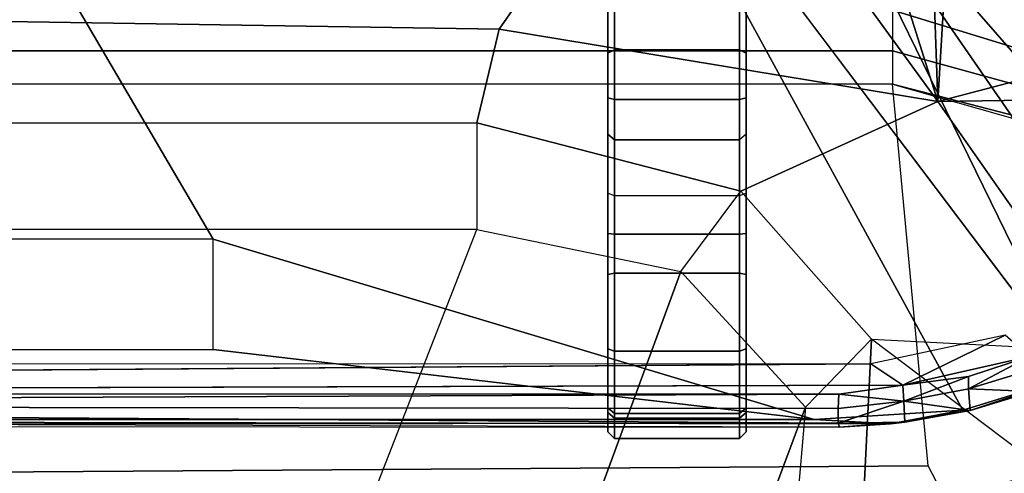
# Model space of a CAD drawing. Units: inches. Extents: x -2 to 217, y -6 to 147.
# Drawn here: x 33 to 35, y 24 to 25 of the extents above; entities that cross this region are included whole.
import ezdxf

# ---------------------------------------------------------------- set-up
doc = ezdxf.new("R2010")
doc.units = ezdxf.units.IN
doc.header["$MEASUREMENT"] = 0
for name, color, linetype in [('SEAT-BASE', 5, 'Continuous'), ('SEAT-CHASSIS', 5, 'Continuous'), ('SEAT-FABRIC', 5, 'Continuous'), ('SEAT-FRAME', 5, 'Continuous')]:
    doc.layers.add(name, color=color, linetype=linetype)

# ---------------------------------------------------------------- blocks, each defined once
blk = doc.blocks.new('1COSM_MIDBACK_ARMS_0T')
at = {"layer": 'SEAT-BASE'}
for points in [[(-12.4827, -3.588, 4.6427), (-1.9835, 0.1793, 7.726), (-1.9883, 0.1562, 7.7766), (-12.49, -3.6084, 4.6922)], [(-1.9835, 0.1793, 7.726), (-2.8025, -0.115, 7.4436), (-11.8266, -3.355, 4.77), (-12.4827, -3.588, 4.6427)], [(-12.49, -3.6084, 4.6922), (-1.9883, 0.1562, 7.7766), (-1.9763, 0.1079, 7.8018), (-12.4818, -3.6541, 4.7197)], [(-12.4818, -3.6541, 4.7197), (-1.9763, 0.1079, 7.8018), (-1.8662, -0.2307, 7.8317), (-12.423, -3.8347, 4.7496)], [(-11.8005, -3.3703, 4.7009), (-2.7739, -0.1327, 7.3655), (-2.8025, -0.115, 7.4436), (-11.8266, -3.355, 4.77)], [(-11.7687, -3.4199, 4.6539), (-2.7384, -0.193, 7.3173), (-2.7739, -0.1327, 7.3655), (-11.8005, -3.3703, 4.7009)], [(-11.7365, -3.5229, 4.5728), (-2.8891, -0.4734, 7.1322), (-2.7384, -0.193, 7.3173), (-11.7687, -3.4199, 4.6539)], [(-11.7365, -3.5229, 4.5728), (-2.8891, -0.4734, 7.1322), (-2.7384, -0.193, 7.3173), (-11.7687, -3.4199, 4.6539)], [(-12.423, -3.8347, 4.7496), (-1.8662, -0.2307, 7.8317), (-1.7558, -0.5705, 7.8418), (-12.3637, -4.0172, 4.7597)], [(-11.7169, -3.5997, 4.4629), (-3.08, -0.6892, 6.9012), (-2.8891, -0.4734, 7.1322), (-11.7365, -3.5229, 4.5728)], [(-11.7169, -3.5997, 4.4629), (-3.08, -0.6892, 6.9012), (-2.8891, -0.4734, 7.1322), (-11.7365, -3.5229, 4.5728)], [(-12.3637, -4.0172, 4.7597), (-1.7558, -0.5705, 7.8418), (-1.6454, -0.9103, 7.8317), (-12.3044, -4.1998, 4.7496)], [(-11.7013, -3.6862, 4.2405), (-3.4046, -0.9427, 6.4814), (-3.08, -0.6892, 6.9012), (-11.7169, -3.5997, 4.4629)], [(-11.7013, -3.6862, 4.2405), (-3.4046, -0.9427, 6.4814), (-3.08, -0.6892, 6.9012), (-11.7169, -3.5997, 4.4629)], [(-11.6988, -3.7223, 4.0039), (-11.4241, -3.6498, 3.5866), (-2.2931, -0.683, 5.1688), (-3.7062, -1.1031, 6.0034)], [(-2.2931, -0.683, 5.1688), (-2.2566, -0.7953, 5.1688), (-11.3876, -3.7622, 3.5866), (-11.4241, -3.6498, 3.5866)], [(-3.6467, -1.286, 6.0034), (-2.2566, -0.7953, 5.1688), (-11.3876, -3.7622, 3.5866), (-11.6524, -3.865, 4.0039)], [(-12.3044, -4.1998, 4.7496), (-1.6454, -0.9103, 7.8317), (-1.5354, -1.249, 7.8018), (-12.2458, -4.3804, 4.7197)], [(-11.6988, -3.7223, 4.0039), (-3.7062, -1.1031, 6.0034), (-3.4046, -0.9427, 6.4814), (-11.7013, -3.6862, 4.2405)], [(-11.6988, -3.7223, 4.0039), (-3.7062, -1.1031, 6.0034), (-3.4046, -0.9427, 6.4814), (-11.7013, -3.6862, 4.2405)], [(-11.6332, -3.8957, 4.2405), (-3.3085, -1.2386, 6.4814), (-3.6467, -1.286, 6.0034), (-11.6524, -3.865, 4.0039)], [(-11.6332, -3.8957, 4.2405), (-3.3085, -1.2386, 6.4814), (-3.6467, -1.286, 6.0034), (-11.6524, -3.865, 4.0039)], [(-11.595, -3.9748, 4.4629), (-2.8969, -1.2528, 6.9012), (-3.3085, -1.2386, 6.4814), (-11.6332, -3.8957, 4.2405)], [(-11.595, -3.9748, 4.4629), (-2.8969, -1.2528, 6.9012), (-3.3085, -1.2386, 6.4814), (-11.6332, -3.8957, 4.2405)], [(-12.2458, -4.3804, 4.7197), (-1.5354, -1.249, 7.8018), (-1.5168, -1.2951, 7.7766), (-12.2256, -4.4222, 4.6922)], [(-11.5657, -4.0485, 4.5728), (-2.6156, -1.3152, 7.1322), (-2.8969, -1.2528, 6.9012), (-11.595, -3.9748, 4.4629)], [(-11.5657, -4.0485, 4.5728), (-2.6156, -1.3152, 7.1322), (-2.8969, -1.2528, 6.9012), (-11.595, -3.9748, 4.4629)], [(-12.2256, -4.4222, 4.6922), (-1.5168, -1.2951, 7.7766), (-1.4993, -1.3109, 7.726), (-12.2077, -4.4344, 4.6427)], [(-12.2077, -4.4344, 4.6427), (-11.54, -4.2372, 4.77), (-2.3349, -1.5542, 7.4436), (-1.4993, -1.3109, 7.726)], [(-11.5312, -4.1508, 4.6539), (-2.3289, -1.4534, 7.3173), (-2.6156, -1.3152, 7.1322), (-11.5657, -4.0485, 4.5728)], [(-11.5312, -4.1508, 4.6539), (-2.3289, -1.4534, 7.3173), (-2.6156, -1.3152, 7.1322), (-11.5657, -4.0485, 4.5728)], [(-11.5278, -4.2096, 4.7009), (-2.3221, -1.5231, 7.3655), (-2.3289, -1.4534, 7.3173), (-11.5312, -4.1508, 4.6539)], [(-11.54, -4.2372, 4.77), (-2.3349, -1.5542, 7.4436), (-2.3221, -1.5231, 7.3655), (-11.5278, -4.2096, 4.7009)]]:
    blk.add_3dface(points, dxfattribs=at)
at = {"layer": 'SEAT-CHASSIS'}
for points in [[(-3.8827, 0, 17.4294), (-4.4685, -0.1516, 16.4916), (-4.4422, -4.0893, 16.5337), (-3.8827, -4.037, 17.4294)], [(-4.3858, -3.959, 16.1429), (-4.3796, -3.9569, 16.1604), (-4.3833, 0, 16.1549)], [(-4.3858, -3.959, 16.1429), (-4.3743, 0, 16.1216), (-4.3809, -4.0339, 16.13)], [(-4.3743, 0, 16.1216), (-4.3839, 0, 16.1336), (-4.3833, 0, 16.1549), (-4.3858, -3.959, 16.1429)], [(-4.3796, -3.9569, 16.1604), (-4.3533, 0, 16.1941), (-4.3833, 0, 16.1549)], [(-4.3745, -3.9219, 16.1213), (-4.3809, -4.0339, 16.13), (-4.3743, 0, 16.1216)], [(-4.3358, 0, 16.1998), (-4.3533, 0, 16.1941), (-4.337, -3.9582, 16.1993)], [(-4.3358, 0, 16.1998), (-4.337, -3.9582, 16.1993), (-4.3238, -4.052, 16.1946)], [(-4.2933, 0, 16.1871), (-4.3221, 0, 16.1954), (-4.2926, -4.0048, 16.1866)], [(-3.8827, -4.037, 17.4294), (-3.8827, 0, 17.4294), (-3.8337, 0, 17.4644), (-3.8337, -4.037, 17.4644)], [(-3.8337, -4.037, 17.4644), (-3.8337, 0, 17.4644), (-3.7742, 0, 17.4544), (-3.7742, -4.037, 17.4544)], [(-4.3584, -3.9569, 16.188), (-4.3533, 0, 16.1941), (-4.3796, -3.9569, 16.1604)], [(-4.3533, 0, 16.1941), (-4.3584, -3.9569, 16.188), (-4.337, -3.9582, 16.1993)], [(-4.4685, -0.1516, 16.4916), (-4.4941, -0.2711, 16.4507), (-4.524, -4.1314, 16.4028), (-4.4422, -4.0893, 16.5337)], [(-4.1101, -3.0404, 15.9192), (-4.3745, -3.9219, 16.1213), (-4.2718, -3.0404, 16.0429)], [(-3.3692, -3.5977, 15.3348), (-3.4723, -3.8959, 15.4186), (-4.3012, -4.3011, 16.07)], [(-4.3925, -3.619, 16.4084), (-4.4023, -3.6288, 16.4081), (-4.3725, -3.6288, 16.5188), (-4.3641, -3.619, 16.5136)], [(-4.3574, -3.619, 16.3052), (-4.3654, -3.6288, 16.2995), (-4.4023, -3.6288, 16.4081), (-4.3925, -3.619, 16.4084)], [(-3.8373, -3.619, 17.196), (-4.3574, -3.619, 16.3052), (-4.3925, -3.619, 16.4084), (-3.9027, -3.619, 17.2048)], [(-4.3925, -3.619, 16.4084), (-3.9027, -3.619, 17.2048), (-3.9561, -3.619, 17.1659), (-4.3641, -3.619, 16.5136)], [(-4.3641, -3.619, 16.5136), (-4.3725, -3.6288, 16.5188), (-3.9644, -3.6288, 17.1711), (-3.9561, -3.619, 17.1659)], [(-4.2707, -3.619, 16.2392), (-4.2742, -3.6288, 16.2299), (-4.3654, -3.6288, 16.2995), (-4.3574, -3.619, 16.3052)], [(-3.6028, -3.619, 17.0632), (-4.2707, -3.619, 16.2392), (-4.3574, -3.619, 16.3052), (-3.8373, -3.619, 17.196)], [(-4.162, -3.619, 16.2326), (-4.1597, -3.6288, 16.223), (-4.2742, -3.6288, 16.2299), (-4.2707, -3.619, 16.2392)], [(-4.162, -3.619, 16.2326), (-4.2707, -3.619, 16.2392), (-3.6028, -3.619, 17.0632), (-3.5936, -3.619, 17.0572)], [(-4.1018, -3.619, 16.238), (-4.1024, -3.6288, 16.2281), (-4.1597, -3.6288, 16.223), (-4.162, -3.619, 16.2326)], [(-3.4761, -3.619, 16.9698), (-3.5936, -3.619, 17.0572), (-4.162, -3.619, 16.2326), (-4.1018, -3.619, 16.238)], [(-4.0427, -3.619, 16.2257), (-4.046, -3.6288, 16.2165), (-4.1024, -3.6288, 16.2281), (-4.1018, -3.619, 16.238)], [(-3.4649, -3.619, 16.9624), (-4.0427, -3.619, 16.2257), (-4.1018, -3.619, 16.238), (-3.4761, -3.619, 16.9698)], [(-3.5265, -3.6288, 15.9915), (-3.5221, -3.619, 16.0003), (-4.0427, -3.619, 16.2257), (-4.046, -3.6288, 16.2165)], [(-2.6875, -3.619, 16.5221), (-3.5221, -3.619, 16.0003), (-4.0427, -3.619, 16.2257), (-3.4649, -3.619, 16.9624)], [(-3.9051, -3.6288, 17.2144), (-3.9027, -3.619, 17.2048), (-3.9561, -3.619, 17.1659), (-3.9644, -3.6288, 17.1711)], [(-3.8324, -3.6288, 17.2046), (-3.8373, -3.619, 17.196), (-3.9027, -3.619, 17.2048), (-3.9051, -3.6288, 17.2144)], [(-3.598, -3.6288, 17.0718), (-3.6028, -3.619, 17.0632), (-3.8373, -3.619, 17.196), (-3.8324, -3.6288, 17.2046)], [(-4.4023, -3.6288, 16.4081), (-4.4023, -3.8121, 16.4081), (-4.3725, -3.8121, 16.5188), (-4.3725, -3.6288, 16.5188)], [(-4.3654, -3.6288, 16.2995), (-4.3654, -3.8121, 16.2995), (-4.4023, -3.8121, 16.4081), (-4.4023, -3.6288, 16.4081)], [(-3.9644, -3.8121, 17.1711), (-3.9644, -3.6288, 17.1711), (-4.3725, -3.6288, 16.5188), (-4.3725, -3.8121, 16.5188)], [(-4.2742, -3.6288, 16.2299), (-4.2742, -3.8121, 16.2299), (-4.3654, -3.8121, 16.2995), (-4.3654, -3.6288, 16.2995)], [(-4.1597, -3.6288, 16.223), (-4.1597, -3.8121, 16.223), (-4.2742, -3.8121, 16.2299), (-4.2742, -3.6288, 16.2299)], [(-4.1024, -3.6288, 16.2281), (-4.1024, -3.8121, 16.2281), (-4.1597, -3.8121, 16.223), (-4.1597, -3.6288, 16.223)], [(-4.046, -3.6288, 16.2165), (-4.046, -3.8121, 16.2165), (-4.1024, -3.8121, 16.2281), (-4.1024, -3.6288, 16.2281)], [(-3.5265, -3.8121, 15.9915), (-3.5265, -3.6288, 15.9915), (-4.046, -3.6288, 16.2165), (-4.046, -3.8121, 16.2165)], [(-3.9051, -3.8121, 17.2144), (-3.9051, -3.6288, 17.2144), (-3.9644, -3.6288, 17.1711), (-3.9644, -3.8121, 17.1711)], [(-3.8324, -3.8121, 17.2046), (-3.8324, -3.6288, 17.2046), (-3.9051, -3.6288, 17.2144), (-3.9051, -3.8121, 17.2144)], [(-3.598, -3.8121, 17.0718), (-3.598, -3.6288, 17.0718), (-3.8324, -3.6288, 17.2046), (-3.8324, -3.8121, 17.2046)], [(-4.4023, -3.8121, 16.4081), (-4.3925, -3.822, 16.4084), (-4.3641, -3.822, 16.5136), (-4.3725, -3.8121, 16.5188)], [(-4.3654, -3.8121, 16.2995), (-4.3574, -3.822, 16.3052), (-4.3925, -3.822, 16.4084), (-4.4023, -3.8121, 16.4081)], [(-4.3725, -3.8121, 16.5188), (-4.3641, -3.822, 16.5136), (-3.9561, -3.822, 17.1659), (-3.9644, -3.8121, 17.1711)], [(-4.2742, -3.8121, 16.2299), (-4.2707, -3.822, 16.2392), (-4.3574, -3.822, 16.3052), (-4.3654, -3.8121, 16.2995)], [(-4.1597, -3.8121, 16.223), (-4.162, -3.822, 16.2326), (-4.2707, -3.822, 16.2392), (-4.2742, -3.8121, 16.2299)], [(-4.1024, -3.8121, 16.2281), (-4.1018, -3.822, 16.238), (-4.162, -3.822, 16.2326), (-4.1597, -3.8121, 16.223)], [(-4.046, -3.8121, 16.2165), (-4.0427, -3.822, 16.2257), (-4.1018, -3.822, 16.238), (-4.1024, -3.8121, 16.2281)], [(-3.5221, -3.822, 16.0003), (-3.5265, -3.8121, 15.9915), (-4.046, -3.8121, 16.2165), (-4.0427, -3.822, 16.2257)], [(-3.9051, -3.8121, 17.2144), (-3.9027, -3.822, 17.2048), (-3.9561, -3.822, 17.1659), (-3.9644, -3.8121, 17.1711)], [(-3.8324, -3.8121, 17.2046), (-3.8373, -3.822, 17.196), (-3.9027, -3.822, 17.2048), (-3.9051, -3.8121, 17.2144)], [(-3.8373, -3.822, 17.196), (-3.8324, -3.8121, 17.2046), (-3.598, -3.8121, 17.0718), (-3.6028, -3.822, 17.0632)], [(-3.9027, -3.822, 17.2048), (-4.3925, -3.822, 16.4084), (-4.3574, -3.822, 16.3052), (-3.8373, -3.822, 17.196)], [(-4.3641, -3.822, 16.5136), (-3.9561, -3.822, 17.1659), (-3.9027, -3.822, 17.2048), (-4.3925, -3.822, 16.4084)], [(-3.8373, -3.822, 17.196), (-4.3574, -3.822, 16.3052), (-4.2707, -3.822, 16.2392), (-3.6028, -3.822, 17.0632)], [(-3.5936, -3.822, 17.0572), (-3.6028, -3.822, 17.0632), (-4.2707, -3.822, 16.2392), (-4.162, -3.822, 16.2326)], [(-4.1018, -3.822, 16.238), (-4.162, -3.822, 16.2326), (-3.5936, -3.822, 17.0572), (-3.4761, -3.822, 16.9698)], [(-3.4761, -3.822, 16.9698), (-4.1018, -3.822, 16.238), (-4.0427, -3.822, 16.2257), (-3.4649, -3.822, 16.9624)], [(-3.4649, -3.822, 16.9624), (-4.0427, -3.822, 16.2257), (-3.5221, -3.822, 16.0003), (-2.6875, -3.822, 16.5221)], [(-4.3012, -4.3011, 16.07), (-3.4723, -3.8959, 15.4186), (-4.2345, -4.4228, 16.0255)], [(-4.2345, -4.4228, 16.0255), (-3.4723, -3.8959, 15.4186), (-4.167, -4.5025, 15.9775)], [(-4.167, -4.5025, 15.9775), (-3.4723, -3.8959, 15.4186), (-3.6892, -4.2337, 15.6014)], [(-4.3607, -4.1401, 16.1129), (-4.3809, -4.0339, 16.13), (-4.3745, -3.9219, 16.1213)], [(-4.6201, -4.4348, 16.1958), (-4.5222, -3.9546, 16.1272), (-4.426, -4.3797, 16.0599), (-4.625, -4.5304, 16.1992)], [(-4.3858, -3.959, 16.1429), (-4.3782, -4.0547, 16.1491), (-4.3796, -3.9569, 16.1604)], [(-4.3473, -4.0532, 16.1897), (-4.3796, -3.9569, 16.1604), (-4.3782, -4.0547, 16.1491)], [(-4.3473, -4.0532, 16.1897), (-4.3584, -3.9569, 16.188), (-4.3796, -3.9569, 16.1604)], [(-4.3473, -4.0532, 16.1897), (-4.337, -3.9582, 16.1993), (-4.3584, -3.9569, 16.188)], [(-4.3809, -4.0339, 16.13), (-4.3782, -4.0547, 16.1491), (-4.3858, -3.959, 16.1429)], [(-4.3473, -4.0532, 16.1897), (-4.3238, -4.052, 16.1946), (-4.337, -3.9582, 16.1993)], [(-4.2507, -4.2018, 16.1572), (-4.2926, -4.0048, 16.1866), (-4.3238, -4.052, 16.1946)], [(-4.3809, -4.0339, 16.13), (-4.3607, -4.1401, 16.1129), (-4.3613, -4.1508, 16.137)], [(-4.3613, -4.1508, 16.137), (-4.3782, -4.0547, 16.1491), (-4.3809, -4.0339, 16.13)], [(-4.166, -5.0374, 17.8705), (-4.166, -5.0374, 17.8705), (-4.1415, -5.0388, 17.8983), (-3.8827, -4.037, 17.4294)], [(-3.8827, -4.037, 17.4294), (-4.1415, -5.0388, 17.8983), (-4.1069, -5.0308, 17.9091), (-3.8337, -4.037, 17.4644)], [(-3.7742, -4.037, 17.4544), (-3.8337, -4.037, 17.4644), (-4.1069, -5.0308, 17.9091), (-4.0743, -5.0161, 17.8992)], [(-4.0743, -5.0161, 17.8992), (-4.0743, -5.0161, 17.8992), (-3.7104, -4.785, 17.6698), (-3.7742, -4.037, 17.4544)], [(-4.3473, -4.0532, 16.1897), (-4.3782, -4.0547, 16.1491), (-4.3613, -4.1508, 16.137)], [(-4.3473, -4.0532, 16.1897), (-4.3613, -4.1508, 16.137), (-4.3296, -4.1484, 16.1778)], [(-4.3111, -4.1484, 16.1826), (-4.3238, -4.052, 16.1946), (-4.3473, -4.0532, 16.1897)], [(-4.3296, -4.1484, 16.1778), (-4.3111, -4.1484, 16.1826), (-4.3473, -4.0532, 16.1897)], [(-4.3238, -4.052, 16.1946), (-4.2818, -4.2376, 16.1625), (-4.2507, -4.2018, 16.1572)], [(-4.3111, -4.1484, 16.1826), (-4.2818, -4.2376, 16.1625), (-4.3238, -4.052, 16.1946)], [(-4.3613, -4.1508, 16.137), (-4.3607, -4.1401, 16.1129), (-4.3129, -4.2963, 16.0863)], [(-4.3296, -4.1484, 16.1778), (-4.3613, -4.1508, 16.137), (-4.3332, -4.242, 16.1185)], [(-4.3332, -4.242, 16.1185), (-4.3613, -4.1508, 16.137), (-4.3129, -4.2963, 16.0863)], [(-4.3296, -4.1484, 16.1778), (-4.3332, -4.242, 16.1185), (-4.3018, -4.2384, 16.1582)], [(-4.2818, -4.2376, 16.1625), (-4.3296, -4.1484, 16.1778), (-4.3018, -4.2384, 16.1582)], [(-4.2818, -4.2376, 16.1625), (-4.3111, -4.1484, 16.1826), (-4.3296, -4.1484, 16.1778)]]:
    blk.add_3dface(points, dxfattribs=at)
for points, invisible_edges in [([(-4.3358, 0, 16.1998), (-4.3238, -4.052, 16.1946), (-4.3221, 0, 16.1954)], 2), ([(-4.2926, -4.0048, 16.1866), (-4.3221, 0, 16.1954), (-4.3238, -4.052, 16.1946)], 2), ([(-4.1101, -3.0404, 15.9192), (-2.2549, -1.9519, 14.4927), (-4.3745, -3.9219, 16.1213)], 2), ([(-4.3745, -3.9219, 16.1213), (-2.2549, -1.9519, 14.4927), (-3.3692, -3.5977, 15.3348)], 15), ([(-4.2717, -2.6289, 16.0431), (-4.3745, -2.9414, 16.1214), (-4.3744, -1.961, 16.1215)], 13), ([(-4.1101, -3.0404, 15.9192), (-4.1098, -2.6289, 15.9199), (-2.2549, -1.9519, 14.4927)], 2), ([(-4.2717, -2.6289, 16.0431), (-4.2718, -3.0404, 16.0429), (-4.3745, -2.9414, 16.1214)], 14), ([(-4.3745, -3.9219, 16.1213), (-4.3745, -2.9414, 16.1214), (-4.2718, -3.0404, 16.0429)], 2), ([(-3.3692, -3.5977, 15.3348), (-4.3607, -4.1401, 16.1129), (-4.3745, -3.9219, 16.1213)], 12), ([(-4.3607, -4.1401, 16.1129), (-3.3692, -3.5977, 15.3348), (-4.3012, -4.3011, 16.07)], 12), ([(-4.3012, -4.3011, 16.07), (-4.3129, -4.2963, 16.0863), (-4.3607, -4.1401, 16.1129)], 12)]:
    blk.add_3dface(points, dxfattribs=dict(at, invisible_edges=invisible_edges))
at = {"layer": 'SEAT-FABRIC'}
blk.add_3dface([(-5.0523, -10.1195, 20.4336), (-5.0523, 10.1195, 20.4336), (-3.7218, 10.1136, 20.7126), (-3.7218, -10.1136, 20.7126)], dxfattribs=at)
at = {"layer": 'SEAT-FRAME'}
for points in [[(-4.0957, 0, 17.7724), (-4.4852, 0, 17.1489), (-4.4852, -3.2748, 17.1489), (-4.0959, -3.4268, 17.7721)], [(-4.0957, 0, 17.7724), (-3.9392, 0, 17.8069), (-3.9395, -3.4268, 17.8067), (-4.0959, -3.4268, 17.7721)], [(-3.7476, 0, 17.6905), (-3.9392, 0, 17.8069), (-3.9395, -3.4268, 17.8067), (-3.8021, -3.4597, 17.7219)], [(-3.8021, -3.4597, 17.7219), (-3.4047, -3.7367, 17.5422), (-3.4047, 0, 17.5422), (-3.7476, 0, 17.6905)], [(-4.4852, -3.2748, 17.1489), (-4.0959, -3.4268, 17.7721), (-4.1575, -3.7264, 17.8347), (-4.5353, -3.5873, 17.2596)], [(-3.9395, -3.4268, 17.8067), (-4.0959, -3.4268, 17.7721), (-4.1575, -3.7264, 17.8347), (-4.0395, -3.8143, 17.8754)], [(-3.8021, -3.4597, 17.7219), (-3.9395, -3.4268, 17.8067), (-4.0395, -3.8143, 17.8754), (-3.9083, -4.1031, 17.787)], [(-3.4047, -3.7367, 17.5422), (-3.4047, -3.7367, 17.5422), (-3.8021, -3.4597, 17.7219), (-3.9083, -4.1031, 17.787)], [(-4.5353, -3.5873, 17.2596), (-4.1575, -3.7264, 17.8347), (-4.3562, -3.9089, 17.9873), (-4.7513, -3.7614, 17.4093)], [(-4.1575, -3.7264, 17.8347), (-4.0395, -3.8143, 17.8754), (-4.2565, -4.0059, 18.0268), (-4.3562, -3.9089, 17.9873)], [(-4.7513, -3.7614, 17.4093), (-4.3562, -3.9089, 17.9873), (-4.6106, -3.8873, 18.1653), (-5.0067, -3.731, 17.5908)], [(-3.3596, -3.9301, 17.5277), (-3.3596, -3.9301, 17.5277), (-3.4047, -3.7367, 17.5422), (-3.9083, -4.1031, 17.787)], [(-4.2749, -4.36, 18.0397), (-3.9083, -4.1031, 17.787), (-4.0395, -3.8143, 17.8754), (-4.2565, -4.0059, 18.0268)], [(-4.2565, -4.0059, 18.0268), (-4.3562, -3.9089, 17.9873), (-4.6106, -3.8873, 18.1653), (-4.5926, -3.9893, 18.2621)], [(-3.9083, -4.1031, 17.787), (-3.9083, -4.1031, 17.787), (-3.2334, -4.0796, 17.4906), (-3.3596, -3.9301, 17.5277)], [(-4.5293, -4.3673, 18.2178), (-4.2565, -4.0059, 18.0268), (-4.5926, -3.9893, 18.2621), (-4.6942, -4.2623, 18.3332)], [(-4.2749, -4.36, 18.0397), (-4.2749, -4.36, 18.0397), (-4.5293, -4.3673, 18.2178), (-4.2565, -4.0059, 18.0268)], [(-3.0641, -4.1537, 17.4441), (-3.0641, -4.1537, 17.4441), (-3.2334, -4.0796, 17.4906), (-3.9083, -4.1031, 17.787)], [(-4.034, -4.8792, 17.8711), (-3.8979, -4.7846, 17.7804), (-3.9083, -4.1031, 17.787), (-4.2749, -4.36, 18.0397)], [(-3.9083, -4.1031, 17.787), (-3.7478, -4.7135, 17.6906), (-3.0903, -4.6387, 17.4054), (-3.0641, -4.1537, 17.4441)], [(-3.8979, -4.7846, 17.7804), (-3.8979, -4.7846, 17.7804), (-3.7478, -4.7135, 17.6906), (-3.9083, -4.1031, 17.787)]]:
    blk.add_3dface(points, dxfattribs=at)

msp = doc.modelspace()

# ---------------------------------------------------------------- block references
at = {"rotation": 90}
msp.add_blockref('1COSM_MIDBACK_ARMS_0T', (30.4777, 28.3829), dxfattribs=at)

doc.saveas('drawing.dxf')
